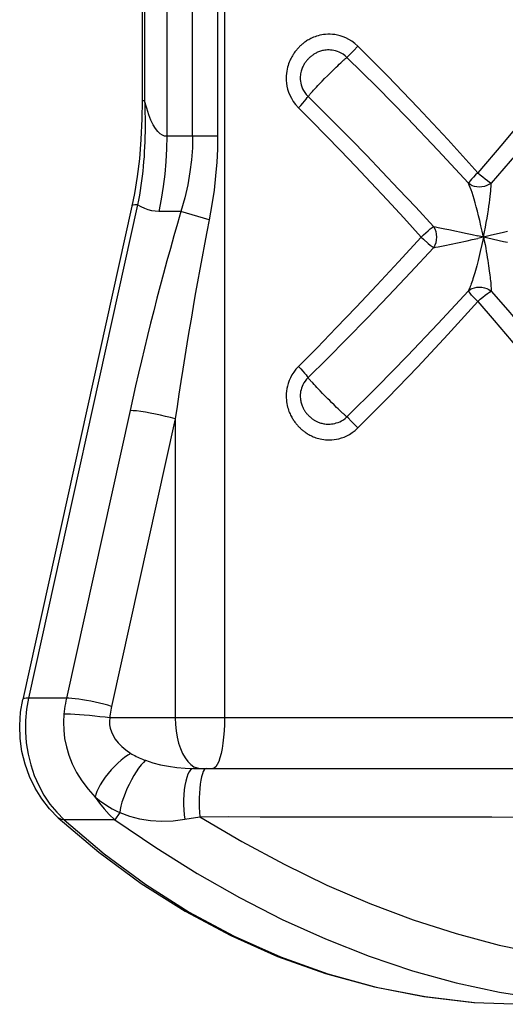
# Model space of a CAD drawing. Units: millimetres. Extents: x 178726 to 188588, y 5983 to 12551.
# Drawn here: x 184610 to 184644, y 8842 to 8912 of the extents above; entities that cross this region are included whole.
import ezdxf

# ---------------------------------------------------------------- set-up
doc = ezdxf.new("R2010")
doc.units = ezdxf.units.MM
doc.layers.add('DEFAULT', color=7, linetype='Continuous')

# ---------------------------------------------------------------- blocks, each defined once
blk = doc.blocks.new('ES-23204')
for p, q in [((184620.172, 8946.349), (184620.172, 8903.766)), ((184622.009, 8903.767), (184622.009, 8941.549)), ((184623.781, 8936.689), (184623.781, 8903.766)), ((184624.279, 8936.486), (184624.279, 8862.349)), ((184618.409, 8933.149), (184618.409, 8906.291)), ((184618.592, 8933.149), (184618.592, 8906.291)), ((184633.769, 8910.189), (184633.448, 8909.859)), ((184631.911, 8908.388), (184632.096, 8908.569)), ((184632.096, 8908.569), (184632.216, 8908.685)), ((184632.216, 8908.685), (184632.332, 8908.796)), ((184632.332, 8908.796), (184632.445, 8908.904)), ((184632.445, 8908.904), (184632.555, 8909.007)), ((184631.216, 8907.687), (184631.403, 8907.879)), ((184631.403, 8907.879), (184631.596, 8908.074)), ((184631.596, 8908.074), (184631.723, 8908.202)), ((184631.723, 8908.202), (184631.911, 8908.388)), ((184630.531, 8906.96), (184630.621, 8907.06)), ((184630.621, 8907.06), (184630.718, 8907.164)), ((184630.718, 8907.164), (184630.819, 8907.272)), ((184630.819, 8907.272), (184630.925, 8907.385)), ((184630.925, 8907.385), (184631.037, 8907.502)), ((184631.037, 8907.502), (184631.216, 8907.687)), ((184618.592, 8906.291), (184618.409, 8906.291)), ((184622.009, 8903.767), (184620.172, 8903.766)), ((184623.781, 8903.766), (184622.009, 8903.766)), ((184617.863, 8899.688), (184617.681, 8898.794)), ((184617.681, 8898.794), (184609.914, 8863.666)), ((184618.093, 8898.888), (184610.326, 8863.76)), ((184621.179, 8898.423), (184619.59, 8898.423)), ((184623.184, 8897.83), (184621.179, 8898.423)), ((184638.268, 8896.591), (184638.437, 8896.43)), ((184643.179, 8896.701), (184642.303, 8896.498)), ((184643.029, 8896.516), (184642.303, 8896.684)), ((184642.708, 8896.591), (184642.591, 8896.056)), ((184644.14, 8896.921), (184643.179, 8896.701)), ((184644.408, 8896.985), (184644.14, 8896.921)), ((184644.14, 8896.261), (184643.029, 8896.516)), ((184644.408, 8896.197), (184644.14, 8896.261)), ((184643.072, 8894.538), (184643.121, 8894.193)), ((184630.747, 8885.987), (184630.647, 8886.095)), ((184630.851, 8885.875), (184630.747, 8885.987)), ((184630.961, 8885.759), (184630.851, 8885.875)), ((184631.076, 8885.639), (184630.961, 8885.759)), ((184631.255, 8885.455), (184631.076, 8885.639)), ((184631.442, 8885.264), (184631.255, 8885.455)), ((184631.635, 8885.069), (184631.442, 8885.264)), ((184631.763, 8884.941), (184631.635, 8885.069)), ((184631.89, 8884.814), (184631.763, 8884.941)), ((184632.076, 8884.633), (184631.89, 8884.814)), ((184632.252, 8884.463), (184632.076, 8884.633)), ((184617.552, 8884.233), (184613.026, 8863.76)), ((184632.365, 8884.355), (184632.252, 8884.463)), ((184632.475, 8884.25), (184632.365, 8884.355)), ((184632.58, 8884.151), (184632.475, 8884.25)), ((184632.679, 8884.06), (184632.58, 8884.151)), ((184620.766, 8883.639), (184616.24, 8863.167)), ((184620.766, 8883.639), (184620.766, 8862.349)), ((184633.067, 8883.711), (184632.988, 8883.791)), ((184633.302, 8883.473), (184633.067, 8883.711)), ((184633.769, 8882.993), (184633.302, 8883.473)), ((184613.026, 8863.76), (184610.326, 8863.76)), ((184620.766, 8862.349), (184616.11, 8862.349)), ((184678.216, 8862.349), (184620.766, 8862.349)), ((184622.075, 8858.749), (184680.507, 8858.749)), ((184622.331, 8858.78), (184622.566, 8858.749)), ((184612.334, 8855.625), (184612.86, 8855.096)), ((184616.828, 8855.599), (184616.472, 8855.096)), ((184621.458, 8855.13), (184622.52, 8855.31)), ((184616.472, 8855.096), (184612.86, 8855.096))]:
    blk.add_line(p, q)
for points in [[(184652.559, 8913.832), (184650.996, 8911.8), (184649.355, 8909.712), (184647.62, 8907.547), (184645.842, 8905.373), (184644.074, 8903.257), (184642.303, 8901.176)], [(184653.631, 8913.108), (184652.054, 8911.077), (184650.396, 8908.985), (184648.641, 8906.818), (184646.84, 8904.641), (184645.047, 8902.519), (184643.249, 8900.434)], [(184633.769, 8910.189), (184633.557, 8910.377), (184633.345, 8910.538), (184633.132, 8910.669), (184632.921, 8910.776), (184632.715, 8910.86), (184632.514, 8910.925), (184632.321, 8910.974), (184632.135, 8911.007), (184631.957, 8911.027), (184631.788, 8911.036), (184631.626, 8911.035), (184631.473, 8911.026), (184631.329, 8911.01), (184631.192, 8910.988), (184631.063, 8910.962), (184630.941, 8910.93), (184630.825, 8910.896), (184630.717, 8910.858), (184630.615, 8910.819), (184630.52, 8910.778), (184630.431, 8910.736), (184630.346, 8910.692), (184630.267, 8910.649), (184630.193, 8910.605), (184630.123, 8910.561), (184630.059, 8910.518), (184630, 8910.477), (184629.946, 8910.437), (184629.896, 8910.399), (184629.848, 8910.361), (184629.802, 8910.322), (184629.756, 8910.284), (184629.711, 8910.243), (184629.667, 8910.202), (184629.623, 8910.16), (184629.579, 8910.117), (184629.537, 8910.073), (184629.496, 8910.029), (184629.455, 8909.983), (184629.415, 8909.936), (184629.374, 8909.886), (184629.332, 8909.834), (184629.289, 8909.777), (184629.245, 8909.717), (184629.2, 8909.651), (184629.154, 8909.582), (184629.108, 8909.507), (184629.061, 8909.426), (184629.015, 8909.341), (184628.969, 8909.249), (184628.923, 8909.15), (184628.88, 8909.045), (184628.838, 8908.932), (184628.799, 8908.811), (184628.763, 8908.683), (184628.731, 8908.546), (184628.704, 8908.4), (184628.684, 8908.246), (184628.671, 8908.084), (184628.667, 8907.912), (184628.673, 8907.731), (184628.691, 8907.541), (184628.722, 8907.342), (184628.77, 8907.135), (184628.836, 8906.921), (184628.923, 8906.7), (184629.034, 8906.475), (184629.171, 8906.248), (184629.34, 8906.024), (184629.538, 8905.8)], [(184632.987, 8909.391), (184632.853, 8909.509), (184632.716, 8909.608), (184632.579, 8909.69), (184632.444, 8909.756), (184632.312, 8909.808), (184632.183, 8909.848), (184632.059, 8909.878), (184631.94, 8909.898), (184631.826, 8909.911), (184631.717, 8909.916), (184631.613, 8909.915), (184631.514, 8909.909), (184631.421, 8909.898), (184631.333, 8909.884), (184631.25, 8909.867), (184631.171, 8909.847), (184631.097, 8909.825), (184631.027, 8909.801), (184630.962, 8909.777), (184630.901, 8909.751), (184630.843, 8909.724), (184630.788, 8909.697), (184630.737, 8909.668), (184630.688, 8909.64), (184630.642, 8909.611), (184630.599, 8909.582), (184630.559, 8909.555), (184630.523, 8909.529), (184630.489, 8909.503), (184630.456, 8909.477), (184630.425, 8909.451), (184630.394, 8909.425), (184630.363, 8909.399), (184630.333, 8909.372), (184630.304, 8909.344), (184630.276, 8909.317), (184630.248, 8909.289), (184630.221, 8909.261), (184630.194, 8909.232), (184630.167, 8909.201), (184630.139, 8909.168), (184630.11, 8909.133), (184630.081, 8909.095), (184630.05, 8909.055), (184630.019, 8909.012), (184629.988, 8908.966), (184629.956, 8908.918), (184629.925, 8908.866), (184629.894, 8908.811), (184629.864, 8908.753), (184629.835, 8908.692), (184629.806, 8908.626), (184629.779, 8908.555), (184629.754, 8908.479), (184629.73, 8908.399), (184629.71, 8908.313), (184629.692, 8908.221), (184629.679, 8908.125), (184629.67, 8908.023), (184629.667, 8907.916), (184629.67, 8907.802), (184629.681, 8907.684), (184629.701, 8907.559), (184629.732, 8907.43), (184629.774, 8907.297), (184629.829, 8907.159), (184629.9, 8907.019), (184629.988, 8906.877), (184630.095, 8906.736), (184630.223, 8906.598)], [(184642.303, 8901.176), (184640.167, 8903.537), (184638.029, 8905.826), (184635.894, 8908.044), (184633.769, 8910.189)], [(184632.555, 8909.007), (184632.656, 8909.101), (184632.702, 8909.143), (184632.744, 8909.181), (184632.785, 8909.217), (184632.823, 8909.251), (184632.859, 8909.283), (184632.894, 8909.313), (184632.927, 8909.341), (184632.958, 8909.367), (184632.987, 8909.391)], [(184641.641, 8900.419), (184639.469, 8902.77), (184637.299, 8905.052), (184635.137, 8907.26), (184632.987, 8909.391)], [(184633.448, 8909.859), (184633.173, 8909.578), (184633.067, 8909.471), (184632.988, 8909.391)], [(184629.538, 8905.8), (184629.698, 8905.969), (184629.846, 8906.131), (184629.977, 8906.281), (184630.086, 8906.411), (184630.169, 8906.519), (184630.223, 8906.598)], [(184630.223, 8906.598), (184630.243, 8906.625), (184630.266, 8906.654), (184630.291, 8906.685), (184630.318, 8906.717), (184630.347, 8906.752), (184630.379, 8906.788), (184630.413, 8906.828), (184630.449, 8906.869), (184630.489, 8906.914), (184630.531, 8906.96)], [(184630.223, 8906.598), (184631.208, 8905.625), (184632.229, 8904.605), (184633.282, 8903.539), (184634.371, 8902.42), (184635.5, 8901.246), (184636.671, 8900.011), (184637.886, 8898.711), (184639.144, 8897.346)], [(184618.409, 8906.291), (184618.393, 8905.004), (184618.329, 8903.533), (184618.218, 8902.173), (184618.062, 8900.899), (184617.863, 8899.688)], [(184618.592, 8906.291), (184618.601, 8906.026), (184618.608, 8905.741), (184618.614, 8905.436), (184618.619, 8905.114), (184618.622, 8904.778), (184618.621, 8904.433), (184618.618, 8904.081), (184618.611, 8903.725), (184618.601, 8903.369), (184618.587, 8903.014), (184618.569, 8902.663), (184618.547, 8902.315), (184618.521, 8901.969), (184618.491, 8901.624), (184618.457, 8901.281), (184618.419, 8900.938), (184618.376, 8900.596), (184618.329, 8900.253), (184618.277, 8899.91), (184618.22, 8899.567), (184618.159, 8899.227), (184618.093, 8898.888)], [(184620.172, 8903.766), (184620.012, 8903.783), (184619.851, 8903.845), (184619.688, 8903.951), (184619.525, 8904.106), (184619.362, 8904.317), (184619.201, 8904.585), (184619.042, 8904.915), (184618.887, 8905.308), (184618.737, 8905.767), (184618.592, 8906.291)], [(184629.538, 8905.8), (184630.5, 8904.834), (184631.497, 8903.819), (184632.526, 8902.758), (184633.591, 8901.645), (184634.696, 8900.476), (184635.843, 8899.246), (184637.034, 8897.951), (184638.268, 8896.591)], [(184620.172, 8903.766), (184620.155, 8902.867), (184620.107, 8901.969), (184620.026, 8901.074), (184619.912, 8900.184), (184619.767, 8899.3), (184619.59, 8898.423)], [(184622.009, 8903.767), (184621.99, 8902.949), (184621.927, 8902.101), (184621.818, 8901.226), (184621.659, 8900.321), (184621.447, 8899.386), (184621.179, 8898.423)], [(184623.781, 8903.766), (184623.768, 8902.858), (184623.722, 8901.917), (184623.643, 8900.943), (184623.529, 8899.938), (184623.376, 8898.9), (184623.184, 8897.83)], [(184642.303, 8901.176), (184642.137, 8901.02), (184641.989, 8900.862), (184641.86, 8900.721), (184641.757, 8900.597), (184641.686, 8900.491), (184641.641, 8900.419)], [(184642.303, 8901.176), (184642.48, 8901.023), (184642.655, 8900.869), (184642.828, 8900.73), (184642.987, 8900.608), (184643.127, 8900.505), (184643.249, 8900.434)], [(184643.249, 8900.434), (184643.101, 8900.337), (184642.94, 8900.259), (184642.77, 8900.201), (184642.594, 8900.166), (184642.417, 8900.152), (184642.242, 8900.162), (184642.073, 8900.195), (184641.914, 8900.249), (184641.769, 8900.325), (184641.641, 8900.419)], [(184642.708, 8896.591), (184642.618, 8897.002), (184642.531, 8897.393), (184642.446, 8897.762), (184642.362, 8898.11), (184642.28, 8898.437), (184642.199, 8898.743), (184642.12, 8899.028), (184642.042, 8899.292), (184641.966, 8899.534), (184641.893, 8899.754), (184641.825, 8899.953), (184641.76, 8900.13), (184641.699, 8900.286), (184641.641, 8900.419)], [(184642.708, 8896.591), (184642.783, 8896.952), (184642.85, 8897.298), (184642.91, 8897.627), (184642.963, 8897.941), (184643.011, 8898.238), (184643.054, 8898.52), (184643.093, 8898.785), (184643.127, 8899.035), (184643.159, 8899.268), (184643.186, 8899.484), (184643.208, 8899.684), (184643.225, 8899.867), (184643.237, 8900.034), (184643.245, 8900.185), (184643.249, 8900.318), (184643.249, 8900.434)], [(184618.093, 8898.888), (184617.889, 8898.879), (184617.752, 8898.852), (184617.686, 8898.808), (184617.681, 8898.794)], [(184619.59, 8898.423), (184619.344, 8898.433), (184619.096, 8898.469), (184618.847, 8898.53), (184618.595, 8898.619), (184618.344, 8898.739), (184618.093, 8898.888)], [(184621.179, 8898.423), (184620.923, 8897.548), (184620.67, 8896.668), (184620.421, 8895.782), (184620.176, 8894.893), (184619.936, 8894.007), (184619.701, 8893.12), (184619.469, 8892.234), (184619.242, 8891.348), (184619.018, 8890.459), (184618.797, 8889.569), (184618.58, 8888.678), (184618.366, 8887.785), (184618.157, 8886.894), (184617.951, 8886.004), (184617.75, 8885.117), (184617.552, 8884.233)], [(184623.184, 8897.83), (184623.013, 8896.954), (184622.845, 8896.074), (184622.679, 8895.188), (184622.516, 8894.3), (184622.356, 8893.413), (184622.198, 8892.527), (184622.044, 8891.641), (184621.892, 8890.754), (184621.743, 8889.866), (184621.596, 8888.976), (184621.451, 8888.084), (184621.309, 8887.192), (184621.169, 8886.3), (184621.032, 8885.41), (184620.898, 8884.523), (184620.766, 8883.639)], [(184638.773, 8897.046), (184638.919, 8897.169), (184639.047, 8897.268), (184639.144, 8897.346)], [(184639.144, 8897.346), (184639.303, 8897.317), (184639.493, 8897.28), (184639.713, 8897.236), (184639.961, 8897.184), (184640.237, 8897.125), (184641.545, 8896.849)], [(184639.144, 8897.346), (184639.238, 8897.177), (184639.307, 8896.991), (184639.35, 8896.794), (184639.364, 8896.591), (184639.349, 8896.388), (184639.307, 8896.191), (184639.238, 8896.005), (184639.144, 8895.836)], [(184638.268, 8896.591), (184636.668, 8894.832), (184635.128, 8893.167), (184633.651, 8891.6), (184632.231, 8890.119), (184630.859, 8888.712), (184629.538, 8887.382)], [(184638.268, 8896.591), (184638.438, 8896.753), (184638.773, 8897.046)], [(184641.545, 8896.849), (184641.914, 8896.77), (184642.303, 8896.684)], [(184642.708, 8896.591), (184642.765, 8896.318), (184642.817, 8896.056), (184642.864, 8895.806), (184642.907, 8895.568), (184642.946, 8895.341), (184642.982, 8895.125), (184643.015, 8894.92), (184643.045, 8894.724), (184643.072, 8894.538)], [(184638.437, 8896.43), (184638.773, 8896.137), (184638.919, 8896.013), (184639.047, 8895.914), (184639.144, 8895.836)], [(184639.144, 8895.836), (184639.303, 8895.865), (184639.492, 8895.902), (184639.713, 8895.946), (184639.962, 8895.998)], [(184639.962, 8895.998), (184640.855, 8896.188), (184641.545, 8896.333)], [(184641.545, 8896.333), (184641.914, 8896.412), (184642.303, 8896.498)], [(184642.591, 8896.056), (184642.48, 8895.569), (184642.427, 8895.343), (184642.376, 8895.128), (184642.325, 8894.923), (184642.276, 8894.728), (184642.227, 8894.542), (184642.18, 8894.366), (184642.133, 8894.199), (184642.087, 8894.042), (184642.043, 8893.892), (184641.999, 8893.752), (184641.957, 8893.619), (184641.916, 8893.495), (184641.876, 8893.378), (184641.839, 8893.268), (184641.802, 8893.166), (184641.767, 8893.071), (184641.733, 8892.984), (184641.701, 8892.903), (184641.67, 8892.829), (184641.641, 8892.763)], [(184639.144, 8895.836), (184637.513, 8894.07), (184635.941, 8892.399), (184634.433, 8890.825), (184632.98, 8889.337), (184631.576, 8887.922), (184630.223, 8886.584)], [(184643.121, 8894.193), (184643.162, 8893.885), (184643.18, 8893.744), (184643.196, 8893.61), (184643.209, 8893.485), (184643.22, 8893.367), (184643.23, 8893.257), (184643.237, 8893.154), (184643.242, 8893.059), (184643.246, 8892.97), (184643.248, 8892.889), (184643.249, 8892.815), (184643.249, 8892.748)], [(184632.988, 8883.791), (184635.135, 8885.92), (184637.297, 8888.127), (184639.467, 8890.41), (184641.641, 8892.763)], [(184641.641, 8892.763), (184641.769, 8892.857), (184641.914, 8892.933), (184642.073, 8892.987), (184642.242, 8893.02), (184642.417, 8893.03), (184642.594, 8893.016), (184642.77, 8892.981), (184642.94, 8892.923), (184643.101, 8892.845), (184643.249, 8892.748)], [(184642.303, 8892.006), (184642.137, 8892.162), (184641.989, 8892.32), (184641.86, 8892.461), (184641.757, 8892.585), (184641.686, 8892.691), (184641.641, 8892.763)], [(184642.303, 8892.006), (184642.48, 8892.159), (184642.655, 8892.313), (184642.828, 8892.452), (184642.987, 8892.574), (184643.127, 8892.678), (184643.249, 8892.748)], [(184643.249, 8892.748), (184644.433, 8891.38), (184645.648, 8889.957), (184646.89, 8888.482), (184648.163, 8886.946), (184649.472, 8885.344), (184650.818, 8883.668), (184652.207, 8881.91), (184653.631, 8880.074)], [(184633.769, 8882.993), (184635.892, 8885.136), (184638.026, 8887.353), (184640.164, 8889.643), (184642.303, 8892.006)], [(184642.303, 8892.006), (184643.469, 8890.641), (184644.667, 8889.221), (184645.891, 8887.749), (184647.148, 8886.216), (184648.441, 8884.616), (184649.772, 8882.942), (184651.147, 8881.186), (184652.559, 8879.35)], [(184629.538, 8887.382), (184629.356, 8887.179), (184629.199, 8886.975), (184629.069, 8886.769), (184628.961, 8886.565), (184628.874, 8886.364), (184628.806, 8886.169), (184628.753, 8885.979), (184628.714, 8885.796), (184628.688, 8885.621), (184628.673, 8885.453), (184628.667, 8885.292), (184628.669, 8885.139), (184628.678, 8884.994), (184628.694, 8884.856), (184628.714, 8884.726), (184628.738, 8884.602), (184628.766, 8884.486), (184628.797, 8884.376), (184628.83, 8884.272), (184628.865, 8884.174), (184628.902, 8884.082), (184628.94, 8883.995), (184628.978, 8883.914), (184629.017, 8883.837), (184629.056, 8883.765), (184629.095, 8883.697), (184629.133, 8883.634), (184629.17, 8883.576), (184629.206, 8883.521), (184629.242, 8883.47), (184629.278, 8883.42), (184629.313, 8883.373), (184629.349, 8883.326), (184629.386, 8883.28), (184629.424, 8883.235), (184629.463, 8883.19), (184629.503, 8883.145), (184629.544, 8883.101), (184629.585, 8883.059), (184629.628, 8883.017), (184629.671, 8882.975), (184629.715, 8882.935), (184629.76, 8882.896), (184629.805, 8882.857), (184629.85, 8882.82), (184629.896, 8882.783), (184629.943, 8882.747), (184629.991, 8882.712), (184630.042, 8882.676), (184630.096, 8882.639), (184630.155, 8882.601), (184630.217, 8882.563), (184630.283, 8882.524), (184630.354, 8882.486), (184630.428, 8882.448), (184630.507, 8882.41), (184630.591, 8882.373), (184630.68, 8882.338), (184630.774, 8882.303), (184630.874, 8882.271), (184630.98, 8882.241), (184631.093, 8882.214), (184631.211, 8882.19), (184631.336, 8882.171), (184631.468, 8882.156), (184631.607, 8882.147), (184631.754, 8882.145), (184631.907, 8882.151), (184632.069, 8882.166), (184632.237, 8882.192), (184632.413, 8882.229), (184632.595, 8882.281), (184632.783, 8882.347), (184632.976, 8882.432), (184633.173, 8882.536), (184633.372, 8882.663), (184633.571, 8882.815), (184633.769, 8882.993)], [(184629.538, 8887.382), (184629.698, 8887.213), (184629.846, 8887.051), (184629.977, 8886.901), (184630.086, 8886.771), (184630.169, 8886.663), (184630.223, 8886.584)], [(184630.223, 8886.584), (184630.105, 8886.459), (184630.006, 8886.331), (184629.922, 8886.202), (184629.853, 8886.075), (184629.798, 8885.95), (184629.754, 8885.828), (184629.721, 8885.709), (184629.696, 8885.595), (184629.68, 8885.486), (184629.67, 8885.381), (184629.667, 8885.28), (184629.668, 8885.185), (184629.675, 8885.094), (184629.685, 8885.007), (184629.698, 8884.925), (184629.714, 8884.848), (184629.733, 8884.775), (184629.753, 8884.706), (184629.775, 8884.64), (184629.797, 8884.579), (184629.821, 8884.522), (184629.845, 8884.468), (184629.87, 8884.416), (184629.895, 8884.368), (184629.921, 8884.322), (184629.947, 8884.279), (184629.973, 8884.238), (184629.999, 8884.199), (184630.024, 8884.164), (184630.048, 8884.13), (184630.073, 8884.097), (184630.097, 8884.065), (184630.122, 8884.034), (184630.147, 8884.004), (184630.173, 8883.974), (184630.2, 8883.945), (184630.226, 8883.916), (184630.253, 8883.888), (184630.28, 8883.861), (184630.307, 8883.834), (184630.336, 8883.808), (184630.366, 8883.781), (184630.396, 8883.755), (184630.427, 8883.729), (184630.458, 8883.704), (184630.489, 8883.679), (184630.521, 8883.655), (184630.553, 8883.631), (184630.588, 8883.607), (184630.624, 8883.583), (184630.663, 8883.558), (184630.704, 8883.533), (184630.747, 8883.508), (184630.793, 8883.483), (184630.841, 8883.459), (184630.892, 8883.435), (184630.946, 8883.412), (184631.003, 8883.389), (184631.064, 8883.368), (184631.128, 8883.347), (184631.197, 8883.328), (184631.269, 8883.311), (184631.345, 8883.296), (184631.426, 8883.283), (184631.511, 8883.274), (184631.6, 8883.268), (184631.695, 8883.266), (184631.794, 8883.269), (184631.897, 8883.278), (184632.006, 8883.294), (184632.118, 8883.317), (184632.235, 8883.349), (184632.356, 8883.39), (184632.479, 8883.442), (184632.606, 8883.507), (184632.734, 8883.586), (184632.862, 8883.68), (184632.988, 8883.791)], [(184630.647, 8886.095), (184630.552, 8886.198), (184630.509, 8886.246), (184630.468, 8886.292), (184630.431, 8886.334), (184630.397, 8886.372), (184630.366, 8886.409), (184630.337, 8886.443), (184630.31, 8886.475), (184630.285, 8886.505), (184630.262, 8886.533), (184630.241, 8886.559), (184630.223, 8886.584)], [(184620.766, 8883.639), (184620.436, 8883.732), (184620.085, 8883.822), (184619.721, 8883.909), (184619.353, 8883.988), (184618.991, 8884.059), (184618.642, 8884.119), (184618.317, 8884.168), (184618.022, 8884.204), (184617.765, 8884.225), (184617.552, 8884.233)], [(184632.988, 8883.791), (184632.955, 8883.817), (184632.92, 8883.846), (184632.885, 8883.877), (184632.847, 8883.909), (184632.809, 8883.943), (184632.768, 8883.98), (184632.724, 8884.019), (184632.679, 8884.06)], [(184612.448, 8855.234), (184611.829, 8855.866), (184611.276, 8856.572), (184610.796, 8857.345), (184610.397, 8858.173), (184610.084, 8859.046), (184609.862, 8859.951), (184609.733, 8860.877), (184609.699, 8861.813), (184609.759, 8862.745), (184609.914, 8863.666)], [(184610.326, 8863.76), (184610.152, 8863.754), (184610.023, 8863.735), (184609.944, 8863.704), (184609.914, 8863.666)], [(184610.326, 8863.76), (184610.186, 8862.971), (184610.112, 8862.17), (184610.105, 8861.364), (184610.165, 8860.562), (184610.291, 8859.77), (184610.482, 8858.995), (184610.737, 8858.245), (184611.053, 8857.526), (184611.426, 8856.846), (184611.855, 8856.211), (184612.334, 8855.625)], [(184613.026, 8863.76), (184612.986, 8863.572), (184612.95, 8863.382), (184612.918, 8863.191), (184612.89, 8863), (184612.866, 8862.808), (184612.845, 8862.615)], [(184616.24, 8863.167), (184615.967, 8863.244), (184615.678, 8863.32), (184615.378, 8863.394), (184615.072, 8863.463), (184614.766, 8863.528), (184614.464, 8863.586), (184614.173, 8863.637), (184613.896, 8863.681), (184613.638, 8863.715), (184613.405, 8863.74), (184613.2, 8863.755), (184613.026, 8863.76)], [(184616.24, 8863.167), (184616.211, 8863.032), (184616.186, 8862.896), (184616.163, 8862.76), (184616.143, 8862.624), (184616.125, 8862.487), (184616.11, 8862.349)], [(184612.845, 8862.615), (184612.813, 8862.051), (184612.83, 8861.472), (184612.897, 8860.884), (184613.019, 8860.286), (184613.198, 8859.681), (184613.439, 8859.073), (184613.745, 8858.467), (184614.119, 8857.866), (184614.565, 8857.278), (184615.081, 8856.706)], [(184616.11, 8862.349), (184615.773, 8862.391), (184615.413, 8862.431), (184615.042, 8862.47), (184614.667, 8862.506), (184614.298, 8862.537), (184613.945, 8862.565), (184613.615, 8862.586), (184613.317, 8862.602), (184613.058, 8862.612), (184612.845, 8862.615)], [(184616.11, 8862.349), (184616.087, 8862.107), (184616.097, 8861.859), (184616.14, 8861.607), (184616.221, 8861.351), (184616.341, 8861.091), (184616.503, 8860.831), (184616.709, 8860.571), (184616.961, 8860.313), (184617.259, 8860.062), (184617.605, 8859.819)], [(184620.766, 8862.349), (184620.782, 8861.879), (184620.827, 8861.417), (184620.903, 8860.971), (184621.007, 8860.549), (184621.138, 8860.157), (184621.293, 8859.803), (184621.47, 8859.493), (184621.666, 8859.231), (184621.877, 8859.023), (184622.1, 8858.872), (184622.331, 8858.78)], [(184624.279, 8862.349), (184624.272, 8861.879), (184624.25, 8861.417), (184624.215, 8860.971), (184624.167, 8860.549), (184624.106, 8860.157), (184624.034, 8859.803), (184623.952, 8859.493), (184623.861, 8859.231), (184623.764, 8859.023), (184623.66, 8858.872), (184623.553, 8858.78), (184623.444, 8858.749)], [(184617.605, 8859.819), (184617.39, 8859.69), (184617.161, 8859.528), (184616.924, 8859.339), (184616.684, 8859.124), (184616.445, 8858.89), (184616.212, 8858.64), (184615.991, 8858.38), (184615.784, 8858.115), (184615.598, 8857.85), (184615.435, 8857.591), (184615.299, 8857.343), (184615.192, 8857.111), (184615.117, 8856.9), (184615.075, 8856.713)], [(184617.605, 8859.819), (184617.691, 8859.765), (184617.784, 8859.711), (184617.882, 8859.657), (184617.986, 8859.603), (184618.095, 8859.55), (184618.207, 8859.499), (184618.322, 8859.451), (184618.435, 8859.406), (184618.545, 8859.365), (184618.652, 8859.327)], [(184618.652, 8859.327), (184618.499, 8859.182), (184618.336, 8858.996), (184618.164, 8858.772), (184617.99, 8858.516), (184617.815, 8858.233), (184617.645, 8857.929), (184617.482, 8857.612), (184617.331, 8857.288), (184617.195, 8856.965), (184617.077, 8856.649), (184616.979, 8856.348), (184616.904, 8856.069), (184616.853, 8855.817), (184616.828, 8855.599)], [(184618.652, 8859.327), (184619.182, 8859.158), (184619.731, 8859.015), (184620.296, 8858.898), (184620.876, 8858.814), (184621.47, 8858.765), (184622.076, 8858.749)], [(184622.075, 8858.749), (184621.968, 8858.722), (184621.863, 8858.641), (184621.763, 8858.509), (184621.67, 8858.328), (184621.586, 8858.103), (184621.513, 8857.838), (184621.453, 8857.539), (184621.407, 8857.214), (184621.376, 8856.869), (184621.361, 8856.513), (184621.361, 8856.153), (184621.378, 8855.797), (184621.411, 8855.453), (184621.458, 8855.13)], [(184622.974, 8858.749), (184622.901, 8858.724), (184622.83, 8858.65), (184622.762, 8858.528), (184622.699, 8858.361), (184622.641, 8858.152), (184622.59, 8857.905), (184622.547, 8857.627), (184622.513, 8857.321), (184622.489, 8856.996), (184622.474, 8856.657), (184622.47, 8856.312), (184622.476, 8855.968), (184622.493, 8855.631), (184622.52, 8855.309)], [(184615.08, 8856.71), (184615.225, 8856.589), (184615.381, 8856.466), (184615.55, 8856.341), (184615.727, 8856.217), (184615.912, 8856.096), (184616.1, 8855.98), (184616.29, 8855.872), (184616.476, 8855.772), (184616.655, 8855.681), (184616.828, 8855.599)], [(184615.081, 8856.706), (184615.38, 8856.275), (184615.712, 8855.861), (184616.076, 8855.467), (184616.472, 8855.096)], [(184612.86, 8855.096), (184612.678, 8855.116), (184612.527, 8855.176), (184612.448, 8855.234)], [(184612.448, 8855.234), (184615.326, 8852.781), (184618.34, 8850.558), (184621.476, 8848.574), (184624.719, 8846.838), (184628.056, 8845.356), (184631.469, 8844.136), (184634.945, 8843.182), (184638.468, 8842.498), (184642.022, 8842.086), (184645.591, 8841.949)], [(184616.828, 8855.599), (184617.516, 8855.353), (184618.236, 8855.163), (184618.998, 8855.041), (184619.794, 8854.992), (184620.612, 8855.019), (184621.458, 8855.13)], [(184622.52, 8855.309), (184624.592, 8855.313), (184626.813, 8855.304), (184629.176, 8855.303), (184631.693, 8855.299)], [(184622.52, 8855.309), (184625.499, 8853.543), (184628.519, 8851.921), (184631.566, 8850.442), (184634.63, 8849.121), (184637.698, 8847.965), (184640.763, 8846.98), (184643.818, 8846.168), (184646.854, 8845.534), (184649.865, 8845.079), (184652.839, 8844.805), (184655.767, 8844.714), (184658.642, 8844.805), (184661.456, 8845.079), (184664.198, 8845.534), (184666.857, 8846.168), (184669.425, 8846.98), (184671.892, 8847.965), (184674.247, 8849.121), (184676.481, 8850.443), (184678.58, 8851.921), (184680.529, 8853.543), (184682.32, 8855.309)], [(184631.693, 8855.299), (184637.216, 8855.294), (184640.211, 8855.29), (184643.307, 8855.289), (184646.466, 8855.285), (184649.645, 8855.285), (184652.801, 8855.282), (184655.903, 8855.283), (184658.919, 8855.281), (184661.822, 8855.283), (184664.585, 8855.282), (184667.189, 8855.285), (184669.619, 8855.285), (184671.854, 8855.288), (184673.877, 8855.289)], [(184612.86, 8855.096), (184615.7, 8852.674), (184618.674, 8850.477), (184621.769, 8848.515), (184624.97, 8846.797), (184628.264, 8845.329), (184631.635, 8844.12), (184635.069, 8843.173), (184638.55, 8842.494), (184642.063, 8842.085)], [(184616.472, 8855.096), (184619.378, 8853.115), (184622.336, 8851.266), (184625.344, 8849.557), (184628.391, 8848), (184631.469, 8846.606), (184634.565, 8845.384), (184637.661, 8844.344), (184640.754, 8843.487), (184643.84, 8842.816), (184646.906, 8842.335), (184649.939, 8842.045), (184652.931, 8841.949)]]:
    blk.add_lwpolyline(points)

msp = doc.modelspace()

# ---------------------------------------------------------------- block references
at = {"layer": 'DEFAULT'}
msp.add_blockref('ES-23204', (0, 0), dxfattribs=at)

doc.saveas('drawing.dxf')
